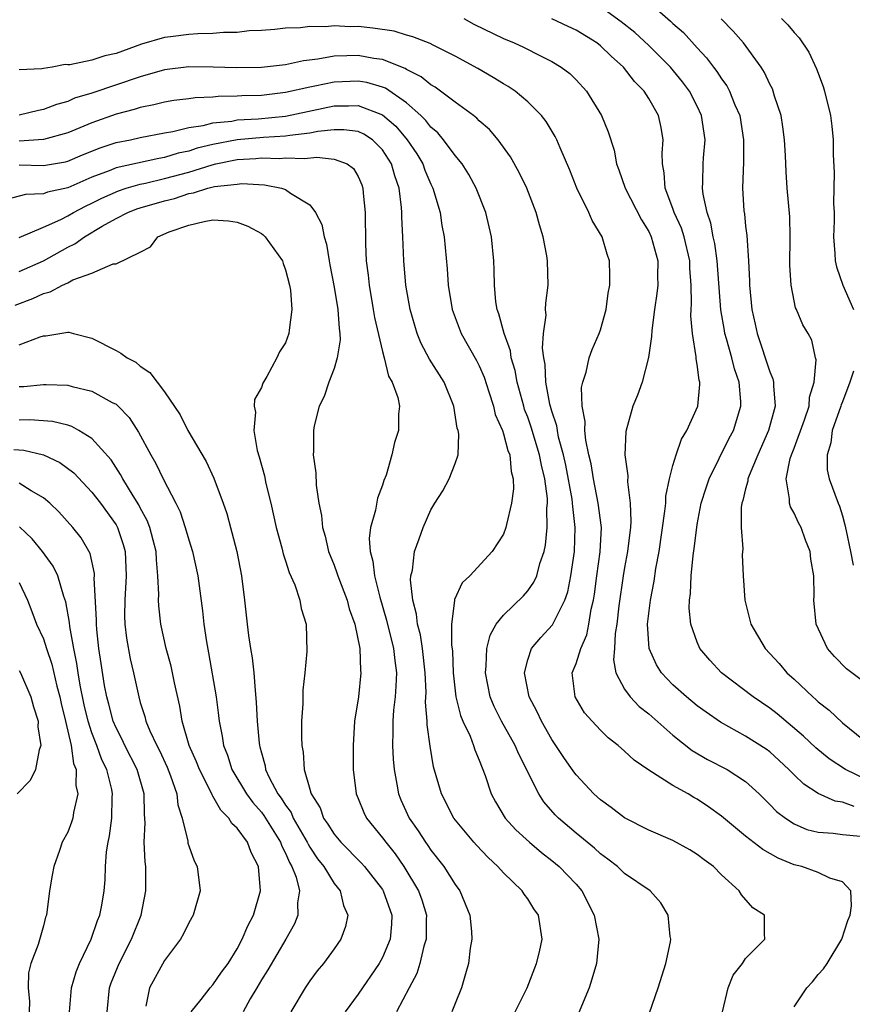
# Model space of a CAD drawing. Units: inches. Extents: x 2574000 to 2577000, y 1530000 to 1533000.
# Drawn here: x 2574645 to 2574714, y 1530592 to 1530673 of the extents above; entities that cross this region are included whole.
import ezdxf

# ---------------------------------------------------------------- set-up
doc = ezdxf.new("R2010")
doc.units = ezdxf.units.IN
doc.header["$MEASUREMENT"] = 0
doc.layers.add('LD25741530_2ft', color=73, linetype='Continuous')

msp = doc.modelspace()

# ---------------------------------------------------------------- linework, layer by layer
at = {"layer": 'LD25741530_2ft'}
for points, elevation in [([(2574697, 1530674.356), (2574698.805, 1530672.805), (2574699, 1530672.61), (2574699.856, 1530671.856), (2574701, 1530670.588), (2574701.778, 1530669.778), (2574702.342, 1530669), (2574702.632, 1530668.632), (2574703, 1530668.043), (2574703.445, 1530667.445), (2574703.678, 1530667), (2574704.121, 1530665.879), (2574704.509, 1530665), (2574704.829, 1530663), (2574704.818, 1530661.182), (2574704.745, 1530659), (2574704.86, 1530657.14), (2574704.898, 1530656.898), (2574705, 1530655.862), (2574705.096, 1530655.096), (2574705.245, 1530653), (2574705.32, 1530651.319), (2574705.319, 1530651), (2574705.506, 1530649), (2574705.788, 1530647.788), (2574705.94, 1530647), (2574707, 1530643.839), (2574707.259, 1530643.259), (2574707.313, 1530643), (2574707.301, 1530642.699), (2574707.451, 1530641), (2574706.903, 1530639), (2574706.001, 1530637), (2574705.288, 1530635.289), (2574705.186, 1530635), (2574705.179, 1530634.821), (2574705, 1530634.18), (2574704.777, 1530633.223), (2574704.695, 1530633), (2574704.636, 1530632.636), (2574704.628, 1530631), (2574704.759, 1530629.241), (2574704.728, 1530628.729), (2574704.795, 1530627), (2574704.922, 1530625), (2574705.352, 1530623.353), (2574705.424, 1530623), (2574706.602, 1530621), (2574707, 1530620.594), (2574707.757, 1530619.756), (2574708.399, 1530619), (2574709, 1530618.466), (2574710.549, 1530617), (2574710.796, 1530616.796), (2574711, 1530616.597), (2574711.9, 1530615.9), (2574713, 1530614.871), (2574715.32, 1530613)], 8312), ([(2574715, 1530610.159), (2574713.24, 1530611), (2574711.895, 1530611.895), (2574710.791, 1530612.791), (2574709.767, 1530613.767), (2574707.608, 1530615.608), (2574707, 1530616.074), (2574705.629, 1530617), (2574703.014, 1530619), (2574702.033, 1530620.033), (2574701.231, 1530621), (2574701.152, 1530621.152), (2574701, 1530621.514), (2574700.468, 1530623), (2574700.336, 1530624.336), (2574700.365, 1530625), (2574700.452, 1530625.548), (2574700.512, 1530627), (2574700.666, 1530628.666), (2574700.753, 1530629.247), (2574700.957, 1530631), (2574701, 1530631.247), (2574701.339, 1530633), (2574701.728, 1530634.272), (2574701.975, 1530635), (2574703.646, 1530638.354), (2574703.988, 1530639), (2574704.614, 1530641), (2574704.608, 1530641.392), (2574704.468, 1530643), (2574704.08, 1530644.081), (2574703.86, 1530645), (2574703.427, 1530646.573), (2574703.291, 1530647), (2574703.243, 1530647.243), (2574702.948, 1530648.948), (2574702.637, 1530653), (2574702.446, 1530654.446), (2574702.32, 1530655), (2574702.127, 1530656.127), (2574701.816, 1530657), (2574701.493, 1530658.507), (2574701.441, 1530659), (2574701.465, 1530659.465), (2574701.488, 1530661), (2574701.518, 1530661.518), (2574701.646, 1530663), (2574701.366, 1530665), (2574701, 1530665.768), (2574700.365, 1530667), (2574699.781, 1530667.78), (2574698.786, 1530669), (2574697, 1530670.794), (2574695.848, 1530671.848), (2574694.73, 1530672.73), (2574693, 1530673.962)], 8314), ([(2574681.725, 1530673), (2574682.557, 1530672.557), (2574685, 1530671.37), (2574685.875, 1530671), (2574686.642, 1530670.642), (2574688.11, 1530669.89), (2574689, 1530669.461), (2574689.768, 1530669), (2574690.47, 1530668.47), (2574691, 1530667.942), (2574691.852, 1530667), (2574693.087, 1530665), (2574693.65, 1530663.65), (2574694.133, 1530662.132), (2574694.341, 1530661), (2574694.53, 1530660.53), (2574695.051, 1530659), (2574696.394, 1530656.394), (2574697, 1530655.434), (2574697.211, 1530655), (2574697.755, 1530653), (2574697.724, 1530651.724), (2574697.743, 1530651), (2574697.678, 1530650.322), (2574697.479, 1530649), (2574697.247, 1530647.247), (2574697.237, 1530646.763), (2574696.981, 1530645.02), (2574696.464, 1530643), (2574696.072, 1530641.928), (2574695.676, 1530641), (2574695.092, 1530638.909), (2574695.027, 1530637), (2574695.264, 1530635.264), (2574695.235, 1530634.766), (2574695.471, 1530633), (2574695.527, 1530631.527), (2574695.482, 1530631), (2574695.422, 1530630.578), (2574695.247, 1530629), (2574695, 1530627.681), (2574694.889, 1530627), (2574694.533, 1530624.533), (2574694.368, 1530623), (2574694.227, 1530622.227), (2574694.17, 1530621), (2574694.075, 1530620.075), (2574694.275, 1530619), (2574695, 1530617.655), (2574695.463, 1530617), (2574696.212, 1530616.212), (2574697, 1530615.598), (2574699, 1530613.847), (2574700.581, 1530612.581), (2574701.84, 1530611.84), (2574703.469, 1530611), (2574705, 1530610.018), (2574706.118, 1530609), (2574707, 1530608.131), (2574707.553, 1530607.553), (2574708.282, 1530607), (2574709, 1530606.536), (2574710.068, 1530606.068), (2574711, 1530605.831), (2574712.232, 1530605.768), (2574713, 1530605.651), (2574714.501, 1530605.499)], 8318), ([(2574713.964, 1530607.964), (2574713, 1530608.312), (2574712.402, 1530608.402), (2574711, 1530609.018), (2574709.798, 1530609.798), (2574709, 1530610.57), (2574708.579, 1530611), (2574707.766, 1530611.766), (2574707, 1530612.463), (2574706.693, 1530612.693), (2574705, 1530613.777), (2574702.919, 1530614.919), (2574701.74, 1530615.74), (2574701, 1530616.278), (2574700.103, 1530617), (2574699, 1530617.989), (2574698.042, 1530619), (2574697.641, 1530619.641), (2574697.027, 1530621), (2574696.892, 1530623), (2574697.136, 1530625), (2574697.452, 1530626.547), (2574697.594, 1530627.594), (2574697.845, 1530629), (2574698.334, 1530632.334), (2574698.397, 1530633), (2574698.421, 1530633.579), (2574698.717, 1530635), (2574699, 1530636.096), (2574699.268, 1530637), (2574699.713, 1530638.287), (2574700.153, 1530639), (2574701.046, 1530641), (2574701.211, 1530642.789), (2574701.207, 1530643), (2574701.157, 1530643.157), (2574701, 1530644.443), (2574700.916, 1530644.916), (2574700.917, 1530645.083), (2574700.602, 1530647), (2574700.469, 1530648.469), (2574700.491, 1530649), (2574700.529, 1530649.471), (2574700.496, 1530651), (2574700.395, 1530652.395), (2574700.383, 1530653), (2574699.914, 1530655), (2574699.699, 1530655.7), (2574699.111, 1530657), (2574699, 1530657.338), (2574698.365, 1530659), (2574698.277, 1530660.276), (2574698.131, 1530661), (2574698.1, 1530661.9), (2574698.18, 1530663), (2574698.012, 1530664.012), (2574697.795, 1530665), (2574697, 1530666.397), (2574696.619, 1530667), (2574695.822, 1530667.822), (2574694.921, 1530669), (2574693.894, 1530669.894), (2574693, 1530670.766), (2574692.701, 1530671), (2574691, 1530672.046), (2574690.344, 1530672.344), (2574689, 1530672.991)], 8316), ([(2574716.408, 1530617), (2574713.327, 1530619.327), (2574712.341, 1530620.341), (2574711.751, 1530621), (2574710.826, 1530623), (2574710.633, 1530625), (2574710.648, 1530625.352), (2574710.625, 1530627), (2574710.376, 1530628.376), (2574710.324, 1530629), (2574709.946, 1530629.946), (2574709.575, 1530631), (2574709.377, 1530631.377), (2574709, 1530632.168), (2574708.696, 1530632.696), (2574708.619, 1530633), (2574708.636, 1530633.364), (2574708.344, 1530635), (2574708.681, 1530636.681), (2574708.783, 1530637), (2574709, 1530637.544), (2574709.868, 1530639.868), (2574710.237, 1530641), (2574710.263, 1530641.737), (2574710.671, 1530643), (2574710.827, 1530644.827), (2574710.768, 1530645), (2574710.465, 1530646.465), (2574710.172, 1530647), (2574709.727, 1530647.728), (2574709.201, 1530649), (2574709.127, 1530649.126), (2574709, 1530649.714), (2574708.761, 1530651), (2574708.656, 1530652.657), (2574708.688, 1530655), (2574708.648, 1530656.648), (2574708.442, 1530659), (2574708.343, 1530660.344), (2574708.291, 1530661.709), (2574708.22, 1530663), (2574708.081, 1530664.081), (2574707.925, 1530665), (2574707.395, 1530666.605), (2574707.287, 1530667), (2574707.207, 1530667.207), (2574707, 1530667.589), (2574706.566, 1530668.566), (2574706.281, 1530669), (2574704.815, 1530671), (2574703.978, 1530671.978), (2574702.983, 1530672.983)], 8310), ([(2574707.975, 1530673), (2574708.491, 1530672.492), (2574709, 1530671.851), (2574709.429, 1530671.429), (2574710.23, 1530670.23), (2574710.861, 1530668.86), (2574711.4, 1530667.4), (2574711.522, 1530667), (2574712.011, 1530665), (2574712.12, 1530664.12), (2574712.23, 1530663), (2574712.235, 1530661.765), (2574712.301, 1530660.301), (2574712.261, 1530657.739), (2574712.3, 1530657), (2574712.3, 1530656.3), (2574712.27, 1530655), (2574712.377, 1530653.623), (2574712.398, 1530653), (2574712.504, 1530652.504), (2574713.036, 1530651), (2574713.906, 1530649)], 8308), ([(2574709, 1530591.424), (2574710.052, 1530593), (2574710.512, 1530593.488), (2574711, 1530594.079), (2574711.44, 1530594.56), (2574711.74, 1530595), (2574712.938, 1530597), (2574713.455, 1530598.545), (2574713.63, 1530599), (2574713.759, 1530599.758), (2574713.689, 1530601), (2574713, 1530601.752), (2574711.963, 1530602.037), (2574711, 1530602.522), (2574709.638, 1530603), (2574709, 1530603.155), (2574707.69, 1530603.69), (2574706.411, 1530604.411), (2574705, 1530605.508), (2574703, 1530607.153), (2574701.939, 1530607.939), (2574701, 1530608.565), (2574700.714, 1530608.714), (2574700.246, 1530609), (2574699, 1530609.694), (2574697, 1530610.953), (2574695.781, 1530611.781), (2574695, 1530612.525), (2574694.464, 1530613), (2574693.64, 1530613.64), (2574693, 1530614.256), (2574692.312, 1530615), (2574691.7, 1530615.701), (2574690.912, 1530617), (2574690.672, 1530619), (2574691, 1530619.774), (2574691.38, 1530621), (2574691.883, 1530622.117), (2574692.057, 1530623), (2574692.24, 1530624.239), (2574692.426, 1530625), (2574692.512, 1530625.488), (2574692.71, 1530627), (2574692.994, 1530628.994), (2574693.082, 1530631), (2574692.827, 1530633), (2574692.425, 1530635), (2574692.235, 1530636.235), (2574692.051, 1530637), (2574691.795, 1530638.205), (2574691.729, 1530639), (2574691.751, 1530639.751), (2574691.496, 1530641), (2574691.448, 1530642.552), (2574691.544, 1530643), (2574691.819, 1530643.819), (2574692.073, 1530645), (2574692.319, 1530645.681), (2574692.896, 1530647), (2574693, 1530647.313), (2574693.474, 1530649), (2574693.658, 1530650.341), (2574693.773, 1530651), (2574693.794, 1530651.794), (2574693.753, 1530653), (2574693.568, 1530653.568), (2574693.149, 1530655), (2574692.33, 1530656.331), (2574692.046, 1530657), (2574691.059, 1530659), (2574690.479, 1530660.479), (2574689.679, 1530662.322), (2574689.411, 1530663), (2574689.28, 1530663.28), (2574688.518, 1530664.518), (2574688.133, 1530665), (2574687, 1530666.137), (2574685.976, 1530667), (2574685.399, 1530667.399), (2574685, 1530667.626), (2574684.153, 1530668.153), (2574682.881, 1530668.881), (2574681, 1530669.904), (2574679.192, 1530670.808), (2574678.946, 1530670.946), (2574677.509, 1530671.509), (2574677, 1530671.64), (2574675.956, 1530671.956), (2574674.219, 1530672.219), (2574673, 1530672.343), (2574672.332, 1530672.332), (2574671, 1530672.405), (2574670.325, 1530672.325), (2574669, 1530672.351), (2574668.237, 1530672.237), (2574667, 1530672.206), (2574666.112, 1530672.112), (2574665, 1530672.02), (2574663.981, 1530671.981), (2574663, 1530671.859), (2574661.861, 1530671.861), (2574661, 1530671.76), (2574659.747, 1530671.748), (2574659, 1530671.681), (2574657.505, 1530671.505), (2574657, 1530671.445), (2574655.108, 1530670.892), (2574653, 1530670.134), (2574652.069, 1530669.931), (2574651, 1530669.561), (2574649.191, 1530669.191), (2574649, 1530669.184), (2574648.794, 1530669.206), (2574647.717, 1530669), (2574647, 1530668.894), (2574646.859, 1530668.859), (2574645, 1530668.784)], 8320), ([(2574703.093, 1530591), (2574703.555, 1530593), (2574703.977, 1530594.023), (2574704.739, 1530595), (2574705, 1530595.417), (2574706.583, 1530597), (2574706.562, 1530597.438), (2574706.552, 1530599), (2574705.589, 1530599.589), (2574704.657, 1530600.657), (2574704.478, 1530601), (2574703, 1530602.326), (2574702.359, 1530603), (2574701.562, 1530603.562), (2574701, 1530604), (2574700.381, 1530604.381), (2574699, 1530605.14), (2574697, 1530606.012), (2574695, 1530607.016), (2574693.882, 1530607.881), (2574693, 1530608.506), (2574692.463, 1530609), (2574691, 1530610.562), (2574690.809, 1530610.809), (2574689.991, 1530611.991), (2574689, 1530613.483), (2574688.127, 1530615), (2574687.773, 1530615.773), (2574687.107, 1530617), (2574686.722, 1530619), (2574687, 1530620.062), (2574687.326, 1530621), (2574688.092, 1530621.908), (2574689.051, 1530622.949), (2574689.126, 1530623.126), (2574690.069, 1530625), (2574690.309, 1530625.691), (2574690.572, 1530627), (2574690.874, 1530629), (2574690.929, 1530631), (2574690.715, 1530632.714), (2574690.711, 1530633), (2574690.671, 1530633.329), (2574690.145, 1530636.145), (2574689.958, 1530637), (2574689.555, 1530638.445), (2574689.447, 1530639), (2574689.396, 1530639.396), (2574689, 1530640.585), (2574688.839, 1530641.161), (2574688.496, 1530643), (2574688.436, 1530644.437), (2574688.32, 1530645), (2574688.213, 1530645.787), (2574688.312, 1530647), (2574688.523, 1530648.523), (2574688.483, 1530649), (2574688.496, 1530649.504), (2574688.69, 1530651), (2574688.628, 1530653), (2574688.568, 1530653.432), (2574688.27, 1530655), (2574687.965, 1530655.965), (2574687.7, 1530657), (2574686.93, 1530659), (2574686.307, 1530660.307), (2574685.587, 1530661.587), (2574684.555, 1530663), (2574683.839, 1530663.839), (2574683, 1530664.559), (2574682.785, 1530664.786), (2574682.511, 1530665), (2574681, 1530666.091), (2574679.352, 1530667.352), (2574679, 1530667.541), (2574678.209, 1530668.209), (2574677, 1530668.811), (2574676.887, 1530668.887), (2574675, 1530669.626), (2574674.284, 1530669.716), (2574673, 1530669.95), (2574672.064, 1530669.936), (2574671, 1530669.891), (2574669.65, 1530669.65), (2574668.479, 1530669.521), (2574667, 1530669.193), (2574665, 1530668.966), (2574662.949, 1530668.949), (2574661.007, 1530669.007), (2574659, 1530669.012), (2574657, 1530668.772), (2574655, 1530668.208), (2574651, 1530666.856), (2574649.575, 1530666.425), (2574649, 1530666.172), (2574648.087, 1530665.913), (2574647, 1530665.489), (2574646.589, 1530665.411), (2574645, 1530665.042)], 8322), ([(2574697.064, 1530590.936), (2574697.771, 1530593), (2574698.413, 1530595), (2574698.789, 1530596.789), (2574698.821, 1530597), (2574698.774, 1530597.227), (2574698.607, 1530599), (2574697.991, 1530599.991), (2574697.107, 1530601), (2574695, 1530602.425), (2574694.408, 1530603), (2574693.622, 1530603.622), (2574693, 1530604.057), (2574692.513, 1530604.513), (2574691, 1530605.746), (2574689.541, 1530607), (2574689.274, 1530607.274), (2574688.342, 1530608.342), (2574687.905, 1530609), (2574686.274, 1530612.274), (2574685.974, 1530613), (2574684.842, 1530615), (2574684.223, 1530616.223), (2574683.902, 1530617), (2574683.504, 1530619), (2574683.571, 1530619.571), (2574683.619, 1530621), (2574683.886, 1530622.114), (2574684.387, 1530623), (2574685, 1530623.766), (2574686.645, 1530625.355), (2574687, 1530625.762), (2574687.517, 1530626.483), (2574687.743, 1530627), (2574688.01, 1530628.01), (2574688.352, 1530629), (2574688.468, 1530629.532), (2574688.62, 1530631), (2574688.59, 1530632.59), (2574688.631, 1530633), (2574688.622, 1530633.378), (2574688.409, 1530635), (2574688.127, 1530636.127), (2574687.975, 1530637), (2574687.283, 1530639.283), (2574687, 1530640.099), (2574686.744, 1530640.745), (2574686.666, 1530641), (2574686.122, 1530643), (2574685.955, 1530643.955), (2574685.64, 1530645), (2574685.568, 1530645.568), (2574685.044, 1530647), (2574684.619, 1530648.619), (2574684.472, 1530649), (2574684.377, 1530649.623), (2574684.249, 1530651), (2574684.229, 1530652.23), (2574684.193, 1530653), (2574684.008, 1530655), (2574683.543, 1530657), (2574682.755, 1530659), (2574682.137, 1530660.137), (2574681.596, 1530661), (2574681, 1530661.713), (2574680.047, 1530663), (2574679.565, 1530663.565), (2574679, 1530664.044), (2574678.591, 1530664.591), (2574678.173, 1530665), (2574677, 1530666.051), (2574675.251, 1530667.251), (2574675, 1530667.346), (2574673.716, 1530667.716), (2574673, 1530667.837), (2574671, 1530667.761), (2574669.428, 1530667.427), (2574669, 1530667.355), (2574667, 1530666.895), (2574665, 1530666.662), (2574663.381, 1530666.619), (2574663, 1530666.59), (2574661.422, 1530666.578), (2574661, 1530666.528), (2574659.527, 1530666.473), (2574659, 1530666.384), (2574657.766, 1530666.234), (2574657, 1530666.097), (2574656.126, 1530665.874), (2574655, 1530665.663), (2574654.502, 1530665.498), (2574653, 1530665.116), (2574651, 1530664.399), (2574649, 1530663.573), (2574647, 1530663.03), (2574645, 1530662.897)], 8324), ([(2574645, 1530660.931), (2574647, 1530660.88), (2574648.809, 1530661.191), (2574649, 1530661.238), (2574650.237, 1530661.763), (2574651.672, 1530662.328), (2574653, 1530662.768), (2574654.178, 1530663), (2574655, 1530663.187), (2574657, 1530663.567), (2574657.676, 1530663.676), (2574659, 1530664.014), (2574660.182, 1530664.182), (2574661, 1530664.399), (2574662.547, 1530664.547), (2574663, 1530664.633), (2574664.739, 1530664.739), (2574667, 1530664.96), (2574671, 1530665.799), (2574672.207, 1530665.793), (2574673, 1530665.823), (2574675, 1530665.061), (2574676.113, 1530664.113), (2574677.049, 1530663), (2574677.831, 1530661.831), (2574678.332, 1530661), (2574678.503, 1530660.503), (2574679, 1530659.345), (2574679.175, 1530659), (2574679.756, 1530657), (2574679.91, 1530655.911), (2574680.09, 1530655), (2574680.336, 1530652.336), (2574680.435, 1530651), (2574680.761, 1530649), (2574681.491, 1530647), (2574682.777, 1530644.777), (2574683, 1530644.332), (2574683.405, 1530643.405), (2574683.797, 1530642.203), (2574684.163, 1530641), (2574684.324, 1530640.324), (2574684.908, 1530639), (2574685, 1530638.736), (2574685.359, 1530637.359), (2574685.511, 1530637), (2574685.62, 1530635.62), (2574685.795, 1530635), (2574685.82, 1530634.18), (2574685.659, 1530633), (2574685.241, 1530631.241), (2574685.2, 1530631), (2574685, 1530630.45), (2574684.077, 1530629), (2574682.218, 1530627), (2574681.577, 1530626.423), (2574680.95, 1530625.05), (2574680.952, 1530624.952), (2574680.699, 1530623), (2574680.699, 1530621.301), (2574680.775, 1530620.775), (2574680.847, 1530619), (2574681.074, 1530617), (2574681.458, 1530615.458), (2574681.652, 1530615), (2574682.234, 1530613.766), (2574682.522, 1530613), (2574682.627, 1530612.627), (2574683, 1530611.776), (2574683.495, 1530610.505), (2574683.989, 1530609), (2574684.338, 1530608.338), (2574685.142, 1530607), (2574686.022, 1530606.022), (2574687.135, 1530605), (2574688.147, 1530604.147), (2574689, 1530603.51), (2574689.608, 1530603), (2574691, 1530601.534), (2574691.467, 1530601), (2574692.498, 1530599), (2574692.888, 1530597), (2574692.693, 1530595), (2574692.309, 1530593.691), (2574692.063, 1530593), (2574691.179, 1530590.821)], 8326), ([(2574685.975, 1530591), (2574686.946, 1530593), (2574687.734, 1530595), (2574687.971, 1530595.971), (2574688.184, 1530597), (2574687.881, 1530599), (2574687.519, 1530599.52), (2574687, 1530600.337), (2574686.72, 1530600.72), (2574686.551, 1530601), (2574685, 1530602.475), (2574684.541, 1530603), (2574683.734, 1530603.734), (2574682.761, 1530604.761), (2574682.55, 1530605), (2574680.902, 1530607), (2574679.865, 1530609), (2574679.224, 1530611.224), (2574678.943, 1530612.943), (2574678.701, 1530614.701), (2574678.698, 1530615), (2574678.567, 1530616.567), (2574678.604, 1530617.396), (2574678.532, 1530619), (2574678.32, 1530621), (2574678.138, 1530622.138), (2574677.905, 1530623), (2574677.826, 1530623.825), (2574677.499, 1530625), (2574677.327, 1530626.672), (2574677.358, 1530627), (2574677.48, 1530627.481), (2574677.652, 1530629), (2574678.044, 1530630.044), (2574678.352, 1530631), (2574679, 1530632.436), (2574679.326, 1530633), (2574679.977, 1530634.023), (2574680.515, 1530635), (2574681, 1530636.263), (2574681.254, 1530637), (2574681.299, 1530638.701), (2574681.244, 1530639), (2574681.183, 1530639.184), (2574680.886, 1530641), (2574680.088, 1530643), (2574678.893, 1530644.894), (2574678.194, 1530646.194), (2574677.861, 1530647), (2574677.279, 1530649), (2574676.936, 1530651), (2574676.761, 1530653), (2574676.685, 1530655), (2574676.604, 1530656.604), (2574676.608, 1530657), (2574676.582, 1530657.417), (2574676.374, 1530659), (2574676.012, 1530660.012), (2574675.747, 1530661), (2574675, 1530662.164), (2574674.17, 1530663), (2574673.467, 1530663.467), (2574673, 1530663.671), (2574671.824, 1530663.824), (2574671, 1530663.828), (2574669.677, 1530663.677), (2574669, 1530663.542), (2574667.36, 1530663.36), (2574667, 1530663.293), (2574665.187, 1530663.187), (2574663, 1530662.985), (2574661, 1530662.605), (2574659.704, 1530662.296), (2574659, 1530662.07), (2574658.115, 1530661.885), (2574657, 1530661.534), (2574656.536, 1530661.464), (2574653, 1530660.672), (2574652.439, 1530660.439), (2574651, 1530659.908), (2574649, 1530659.038), (2574647.334, 1530658.666), (2574647, 1530658.528), (2574645.509, 1530658.491), (2574643.939, 1530658.061)], 8328), ([(2574645, 1530654.927), (2574647, 1530655.787), (2574648.43, 1530656.43), (2574649, 1530656.724), (2574649.471, 1530657), (2574650.469, 1530657.531), (2574651, 1530657.773), (2574651.815, 1530658.185), (2574653.203, 1530658.797), (2574653.831, 1530659), (2574655, 1530659.335), (2574655.416, 1530659.416), (2574657, 1530659.794), (2574659, 1530660.337), (2574660.932, 1530660.932), (2574661.225, 1530661), (2574663, 1530661.359), (2574664.544, 1530661.456), (2574665, 1530661.5), (2574666.533, 1530661.467), (2574667, 1530661.497), (2574668.559, 1530661.441), (2574669.568, 1530661.568), (2574671, 1530661.409), (2574672.081, 1530661), (2574672.617, 1530660.617), (2574673, 1530659.964), (2574673.289, 1530659.29), (2574673.388, 1530659), (2574673.416, 1530658.584), (2574673.574, 1530657), (2574673.601, 1530654.399), (2574673.661, 1530653), (2574673.813, 1530651.813), (2574673.891, 1530651), (2574674.244, 1530649), (2574674.34, 1530648.34), (2574675, 1530645.513), (2574675.144, 1530645), (2574675.495, 1530643.495), (2574675.807, 1530643), (2574676.283, 1530641.717), (2574676.404, 1530641), (2574676.335, 1530640.335), (2574676.328, 1530639), (2574675.99, 1530638.01), (2574675.767, 1530637), (2574675.307, 1530635.307), (2574675.124, 1530634.876), (2574675, 1530634.476), (2574674.579, 1530633.421), (2574674.43, 1530632.43), (2574674.017, 1530631), (2574673.909, 1530630.092), (2574673.993, 1530629), (2574674.219, 1530628.219), (2574674.331, 1530627), (2574674.772, 1530625.228), (2574675.343, 1530623.343), (2574675.923, 1530621), (2574676.014, 1530620.014), (2574676.149, 1530619), (2574676.114, 1530617.886), (2574676.044, 1530617), (2574675.913, 1530615.913), (2574675.85, 1530615), (2574675.859, 1530614.141), (2574675.821, 1530613), (2574675.879, 1530611.879), (2574675.959, 1530611), (2574676.195, 1530609.805), (2574676.319, 1530609), (2574676.517, 1530608.517), (2574677.211, 1530607), (2574677.951, 1530605.951), (2574678.552, 1530605), (2574678.743, 1530604.743), (2574679, 1530604.346), (2574680.072, 1530603), (2574681, 1530601.53), (2574681.394, 1530601), (2574682.21, 1530599), (2574682.35, 1530597.65), (2574682.388, 1530597), (2574682.255, 1530596.255), (2574682.106, 1530595), (2574681.866, 1530594.134), (2574681.519, 1530593), (2574681, 1530591.707), (2574680.735, 1530591)], 8330), ([(2574645, 1530652.121), (2574647, 1530652.996), (2574649, 1530654.125), (2574649.59, 1530654.41), (2574650.398, 1530655), (2574651.862, 1530655.862), (2574653, 1530656.49), (2574653.965, 1530657), (2574654.708, 1530657.292), (2574655, 1530657.386), (2574657, 1530657.966), (2574657.837, 1530658.163), (2574659, 1530658.553), (2574659.394, 1530658.606), (2574660.575, 1530659), (2574661.135, 1530659.135), (2574663, 1530659.346), (2574663.377, 1530659.377), (2574665.27, 1530659.27), (2574666.658, 1530659), (2574667, 1530658.886), (2574667.414, 1530658.585), (2574669, 1530657.616), (2574669.469, 1530657), (2574670.003, 1530656.003), (2574670.181, 1530655), (2574670.39, 1530654.39), (2574670.592, 1530653), (2574670.667, 1530652.667), (2574671, 1530650.838), (2574671.318, 1530649), (2574671.415, 1530647.415), (2574671.483, 1530647), (2574671.508, 1530646.492), (2574671.266, 1530645), (2574671, 1530644.12), (2574670.583, 1530643), (2574670.193, 1530641.807), (2574669.783, 1530641), (2574669.372, 1530639.372), (2574669.294, 1530639), (2574669.296, 1530637.296), (2574669.284, 1530637), (2574669.494, 1530635.494), (2574669.513, 1530634.487), (2574669.745, 1530633), (2574669.973, 1530631.973), (2574670.048, 1530631), (2574670.265, 1530630.265), (2574670.551, 1530629), (2574671, 1530627.877), (2574671.241, 1530627.24), (2574671.304, 1530627), (2574672.075, 1530625), (2574672.264, 1530624.263), (2574672.721, 1530623), (2574673.12, 1530621), (2574673.181, 1530619.181), (2574673.202, 1530619), (2574673.015, 1530617), (2574672.7, 1530615), (2574672.572, 1530613), (2574672.596, 1530611), (2574672.841, 1530609), (2574673, 1530608.631), (2574673.456, 1530607.457), (2574673.675, 1530607), (2574675, 1530605.383), (2574675.267, 1530605), (2574676.046, 1530604.046), (2574676.759, 1530603), (2574677.967, 1530601), (2574678.245, 1530600.245), (2574678.626, 1530599), (2574678.614, 1530598.614), (2574678.622, 1530597), (2574678.43, 1530596.429), (2574678.081, 1530595), (2574677.833, 1530594.167), (2574677.196, 1530593), (2574676.166, 1530591)], 8332), ([(2574644.659, 1530649.341), (2574646.115, 1530649.885), (2574647, 1530650.3), (2574647.563, 1530650.438), (2574648.566, 1530651), (2574649, 1530651.201), (2574649.428, 1530651.428), (2574651, 1530651.982), (2574652.754, 1530652.754), (2574653, 1530652.755), (2574655, 1530653.722), (2574655.849, 1530654.151), (2574656.445, 1530655), (2574657.393, 1530655.393), (2574659, 1530655.957), (2574660.263, 1530656.263), (2574661, 1530656.401), (2574662.297, 1530656.296), (2574663, 1530656.208), (2574663.872, 1530655.872), (2574665, 1530655.252), (2574665.156, 1530655.156), (2574665.302, 1530655), (2574666.745, 1530653), (2574666.791, 1530652.792), (2574667, 1530652.251), (2574667.331, 1530651), (2574667.405, 1530650.596), (2574667.51, 1530649), (2574667.283, 1530647.283), (2574667.275, 1530647), (2574667, 1530646.248), (2574666.5, 1530645.5), (2574666.271, 1530645), (2574665.464, 1530643.464), (2574665.107, 1530642.893), (2574665, 1530642.538), (2574664.431, 1530641.569), (2574664.418, 1530641), (2574664.505, 1530640.505), (2574664.366, 1530639), (2574664.659, 1530637.341), (2574664.824, 1530636.824), (2574665.254, 1530635.254), (2574665.382, 1530634.618), (2574665.784, 1530633), (2574666.233, 1530631), (2574666.686, 1530629.314), (2574666.806, 1530628.806), (2574667, 1530628.228), (2574667.288, 1530627.288), (2574667.755, 1530626.245), (2574668.172, 1530625), (2574668.3, 1530624.3), (2574668.71, 1530623), (2574668.764, 1530620.764), (2574668.593, 1530619), (2574668.432, 1530617.568), (2574668.42, 1530616.42), (2574668.328, 1530615), (2574668.307, 1530613.693), (2574668.34, 1530613), (2574668.449, 1530612.449), (2574668.535, 1530611), (2574669, 1530609.378), (2574669.097, 1530609.097), (2574669.109, 1530609), (2574669.848, 1530607.849), (2574670.141, 1530607), (2574670.502, 1530606.502), (2574671, 1530605.666), (2574671.552, 1530605), (2574673.279, 1530603.278), (2574673.526, 1530603), (2574675, 1530601.107), (2574675.068, 1530601), (2574675.78, 1530599), (2574675.756, 1530598.244), (2574675.651, 1530597), (2574675, 1530595.487), (2574674.729, 1530595), (2574673, 1530592.466), (2574671.908, 1530591)], 8334), ([(2574645, 1530646.058), (2574646.723, 1530646.723), (2574647, 1530646.801), (2574647.194, 1530646.806), (2574649, 1530647.107), (2574649.106, 1530647.106), (2574649.47, 1530647), (2574651, 1530646.619), (2574653, 1530645.596), (2574653.383, 1530645.383), (2574653.921, 1530645), (2574654.628, 1530644.628), (2574655, 1530644.321), (2574655.795, 1530643.795), (2574657, 1530642.198), (2574658.297, 1530640.297), (2574658.937, 1530639), (2574660.435, 1530636.435), (2574661.067, 1530635.067), (2574661.835, 1530633), (2574662.136, 1530632.136), (2574662.438, 1530631), (2574662.572, 1530630.572), (2574662.96, 1530629), (2574663.358, 1530627), (2574663.601, 1530625), (2574663.815, 1530623), (2574663.938, 1530622.062), (2574664.103, 1530621), (2574664.24, 1530620.24), (2574664.377, 1530619), (2574664.476, 1530617.524), (2574664.582, 1530616.582), (2574664.659, 1530615), (2574664.814, 1530613.186), (2574664.839, 1530613), (2574664.881, 1530612.881), (2574665, 1530612.381), (2574665.306, 1530611.306), (2574665.351, 1530611), (2574665.646, 1530610.354), (2574666.368, 1530609), (2574666.643, 1530608.643), (2574667, 1530608.061), (2574667.45, 1530607.45), (2574667.637, 1530607), (2574668.791, 1530605), (2574668.852, 1530604.852), (2574669, 1530604.611), (2574669.641, 1530603.641), (2574670.146, 1530603), (2574671, 1530601.611), (2574671.5, 1530601), (2574671.796, 1530599.796), (2574672.148, 1530599), (2574671.953, 1530598.047), (2574671.562, 1530597), (2574671, 1530596.194), (2574670.13, 1530595), (2574669.618, 1530594.382), (2574669, 1530593.558), (2574668.62, 1530593), (2574667.447, 1530591)], 8336), ([(2574713.901, 1530643.901), (2574713.609, 1530643), (2574713, 1530641.36), (2574712.888, 1530641.112), (2574712.862, 1530641), (2574712.156, 1530639), (2574712.032, 1530637.968), (2574711.724, 1530637), (2574711.746, 1530635.746), (2574711.914, 1530635), (2574712.654, 1530633), (2574712.759, 1530632.76), (2574713, 1530631.962), (2574713.2, 1530631.2), (2574713.293, 1530630.707), (2574713.662, 1530629), (2574713.874, 1530627.874)], 8308), ([(2574645, 1530642.621), (2574645.367, 1530642.633), (2574647, 1530642.802), (2574647.215, 1530642.785), (2574649, 1530642.737), (2574649.372, 1530642.627), (2574651, 1530642.258), (2574652.686, 1530641.314), (2574653, 1530641.162), (2574653.179, 1530641), (2574654.074, 1530640.073), (2574654.858, 1530638.857), (2574655.875, 1530637), (2574656.288, 1530636.288), (2574656.897, 1530635), (2574657.933, 1530633), (2574658.287, 1530632.287), (2574658.714, 1530631), (2574659, 1530629.984), (2574659.319, 1530629), (2574659.752, 1530627), (2574660.124, 1530624.124), (2574660.24, 1530623), (2574660.455, 1530621.545), (2574660.635, 1530620.635), (2574661.264, 1530617), (2574661.468, 1530615.468), (2574661.509, 1530615), (2574661.763, 1530613.763), (2574661.86, 1530613), (2574662.191, 1530612.191), (2574662.568, 1530611), (2574663.765, 1530609), (2574664.284, 1530608.284), (2574665, 1530607.487), (2574665.212, 1530607.212), (2574666.593, 1530605), (2574666.692, 1530604.693), (2574667, 1530604.111), (2574667.326, 1530603.326), (2574667.526, 1530603), (2574667.864, 1530602.136), (2574668.136, 1530601), (2574667.991, 1530599.991), (2574668.022, 1530599), (2574667.725, 1530598.275), (2574667.007, 1530597), (2574665.536, 1530594.464), (2574665, 1530593.645), (2574664.612, 1530593), (2574664.071, 1530592.071), (2574663.49, 1530591)], 8338), ([(2574659.2, 1530591), (2574660.026, 1530592.026), (2574660.774, 1530593), (2574661, 1530593.241), (2574661.717, 1530594.283), (2574662.262, 1530595), (2574663, 1530596.195), (2574663.427, 1530597), (2574663.881, 1530598.119), (2574664.358, 1530599), (2574664.928, 1530601), (2574664.768, 1530603), (2574664.155, 1530604.155), (2574663.856, 1530605), (2574663, 1530606.172), (2574662.561, 1530606.561), (2574662.32, 1530607), (2574661.644, 1530607.644), (2574661, 1530608.821), (2574660.923, 1530608.923), (2574660.818, 1530609.182), (2574659.879, 1530611), (2574659.641, 1530611.641), (2574659.035, 1530613), (2574658.462, 1530615), (2574658.254, 1530616.254), (2574657.823, 1530618.177), (2574657.544, 1530619.544), (2574657.136, 1530621), (2574656.69, 1530623), (2574656.521, 1530624.521), (2574656.502, 1530625), (2574656.527, 1530625.473), (2574656.459, 1530627), (2574656.326, 1530628.326), (2574656.308, 1530629), (2574656.053, 1530629.947), (2574655.792, 1530631), (2574655.578, 1530631.578), (2574655, 1530632.602), (2574654.867, 1530632.867), (2574654.401, 1530633.599), (2574653.558, 1530635), (2574653.371, 1530635.371), (2574652.581, 1530636.581), (2574651, 1530638.34), (2574649.933, 1530639), (2574649.332, 1530639.333), (2574649, 1530639.428), (2574647.734, 1530639.733), (2574645.876, 1530639.876), (2574645, 1530639.852)], 8340), ([(2574644.557, 1530637.443), (2574645.376, 1530637.376), (2574647, 1530636.989), (2574648.36, 1530636.359), (2574649.5, 1530635.501), (2574651, 1530633.921), (2574651.716, 1530633), (2574653, 1530631.221), (2574653.127, 1530631), (2574653.59, 1530629.59), (2574653.747, 1530629), (2574653.818, 1530627), (2574653.71, 1530625), (2574653.705, 1530623.705), (2574653.729, 1530623), (2574653.854, 1530621.855), (2574654.157, 1530620.157), (2574654.437, 1530619), (2574654.865, 1530617), (2574655, 1530616.53), (2574655.375, 1530615.376), (2574655.46, 1530615), (2574655.783, 1530614.217), (2574656.362, 1530613), (2574656.584, 1530612.584), (2574657.217, 1530611.217), (2574657.505, 1530610.495), (2574658.009, 1530609), (2574658.096, 1530608.096), (2574658.454, 1530607), (2574658.916, 1530605.084), (2574658.933, 1530604.934), (2574659, 1530604.712), (2574659.459, 1530603.459), (2574659.706, 1530603), (2574659.947, 1530601), (2574659.361, 1530599), (2574659, 1530598.366), (2574658.567, 1530597.433), (2574658.317, 1530597), (2574657, 1530595.233), (2574655.751, 1530593), (2574655.466, 1530591.466)], 8342), ([(2574652.258, 1530591), (2574652.458, 1530593), (2574652.595, 1530593.405), (2574653.264, 1530595), (2574654.286, 1530597), (2574655.063, 1530599), (2574655.466, 1530601), (2574655.464, 1530602.536), (2574655.449, 1530603), (2574655.396, 1530603.396), (2574655.331, 1530605), (2574655.392, 1530606.608), (2574655.336, 1530607.336), (2574655.311, 1530609), (2574654.753, 1530611), (2574653.728, 1530613), (2574653.499, 1530613.5), (2574653, 1530614.439), (2574652.767, 1530615), (2574652.404, 1530616.403), (2574652.231, 1530617), (2574652.05, 1530617.949), (2574651.758, 1530619.758), (2574651.58, 1530621), (2574651.417, 1530622.583), (2574651.378, 1530623), (2574651.38, 1530623.379), (2574651.201, 1530626.799), (2574651.213, 1530627), (2574651.205, 1530627.205), (2574650.847, 1530628.847), (2574650.128, 1530630.128), (2574649.427, 1530631), (2574648.275, 1530632.275), (2574647.523, 1530633), (2574647, 1530633.445), (2574645.988, 1530634.012), (2574645, 1530634.639)], 8344), ([(2574649.149, 1530591), (2574649.323, 1530593), (2574649.696, 1530594.304), (2574649.97, 1530595), (2574650.945, 1530597), (2574651.467, 1530598.533), (2574651.668, 1530599), (2574651.819, 1530599.819), (2574652.007, 1530601), (2574652.094, 1530601.906), (2574652.129, 1530603), (2574652.205, 1530604.206), (2574652.338, 1530605), (2574652.466, 1530605.534), (2574652.644, 1530607), (2574652.688, 1530608.688), (2574652.715, 1530609), (2574652.648, 1530609.352), (2574652.228, 1530611), (2574651.819, 1530611.819), (2574651.398, 1530613), (2574651, 1530614.037), (2574650.694, 1530615), (2574650.36, 1530616.36), (2574650.026, 1530617.974), (2574649.857, 1530619), (2574649.764, 1530619.764), (2574649.514, 1530621), (2574649.187, 1530622.813), (2574649.16, 1530623.16), (2574648.855, 1530624.855), (2574648.695, 1530625.305), (2574648.193, 1530627), (2574647.808, 1530627.808), (2574646.928, 1530629), (2574646.065, 1530630.065), (2574645.034, 1530631.034)], 8346), ([(2574645, 1530626.449), (2574645.675, 1530625), (2574646.047, 1530624.047), (2574646.435, 1530623), (2574647, 1530621.798), (2574647.255, 1530621), (2574647.704, 1530619.703), (2574648.108, 1530617.892), (2574648.345, 1530617), (2574648.455, 1530616.455), (2574648.83, 1530615), (2574649.286, 1530613), (2574649.495, 1530611.495), (2574649.699, 1530611), (2574649.683, 1530609.683), (2574649.842, 1530609), (2574649.472, 1530607.472), (2574649.413, 1530607), (2574649.322, 1530606.678), (2574649, 1530605.845), (2574648.545, 1530605), (2574648.329, 1530604.328), (2574647.845, 1530603), (2574647.711, 1530602.289), (2574647.509, 1530601), (2574647.24, 1530599), (2574647.176, 1530598.824), (2574647, 1530598.112), (2574646.552, 1530596.552), (2574645.958, 1530595), (2574645.766, 1530594.234), (2574645.734, 1530593), (2574645.849, 1530591.849), (2574645.828, 1530591)], 8348), ([(2574645, 1530619.183), (2574645.095, 1530619), (2574645.965, 1530617), (2574646.173, 1530616.173), (2574646.563, 1530615), (2574646.545, 1530614.545), (2574646.781, 1530613), (2574646.64, 1530612.64), (2574646.339, 1530611), (2574645.895, 1530610.105), (2574644.816, 1530609)], 8350)]:
    msp.add_lwpolyline(points, dxfattribs=dict(at, elevation=elevation))

doc.saveas('drawing.dxf')
